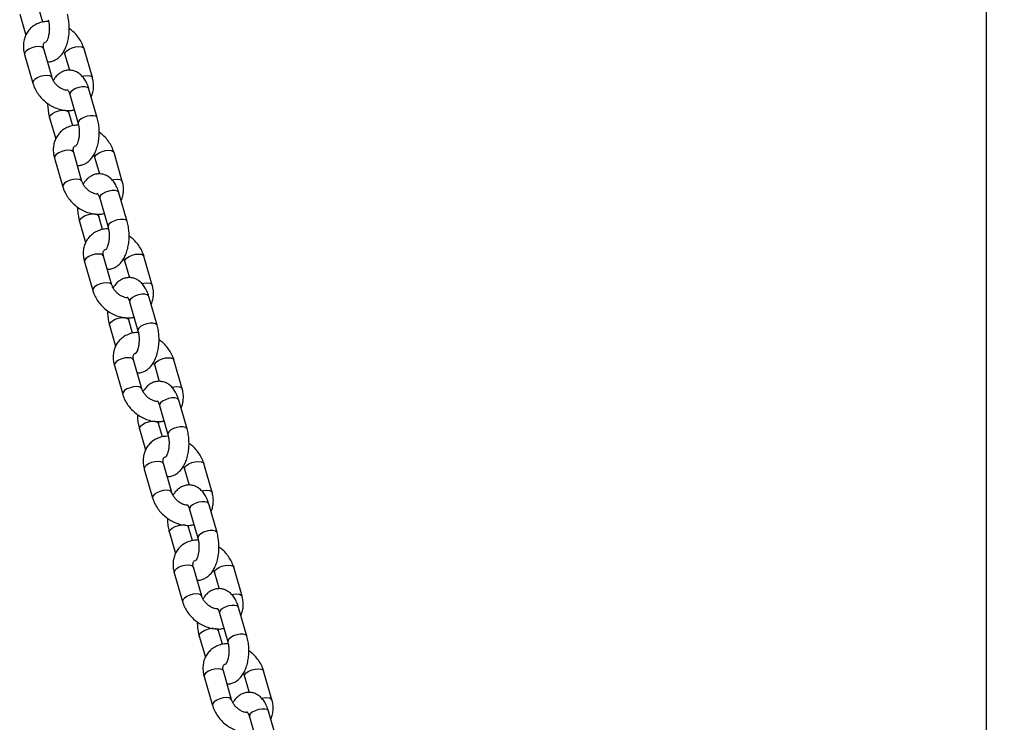
# Model space of a CAD drawing. Units: millimetres. Extents: x 0 to 59.4, y 0 to 42.1.
# Drawn here: x 25.7 to 26.3, y 5.5 to 6 of the extents above; entities that cross this region are included whole.
import ezdxf

# ---------------------------------------------------------------- set-up
doc = ezdxf.new("R2010")
doc.units = ezdxf.units.MM
doc.layers.add('LE_NORM', color=179, linetype='Continuous', lineweight=50)
doc.styles.add('SLDTEXTSTYLE0', font='TXT', dxfattribs={"width": 0.605})
doc.dimstyles.new('SLDDIMSTYLE1', dxfattribs={"dimtxt": 0.35, "dimasz": 0.3, "dimexe": 0, "dimexo": 0.0625, "dimgap": 0.0875, "dimtad": 1, "dimdec": 0, "dimlfac": 50, "dimrnd": 1e-09, "dimzin": 12, "dimdsep": 46, "dimtxsty": 'SLDTEXTSTYLE0', "dimsah": 1, "dimcen": 0.09, "dimadec": 0, "dimazin": 3, "dimtfac": 1, "dimtofl": 0, "dimtmove": 0, "dimatfit": 3, "dimfxl": 0, "dimfrac": 2, "dimtolj": 1, "dimtzin": 12, "dimarcsym": 0})

# ---------------------------------------------------------------- blocks, each defined once
blk = doc.blocks.new('_D_1')
at = {"layer": 'LE_NORM'}
for p, q in [((26.11079, 11.17498), (29.85887, 11.17498)), ((29.75981, 11.17498), (29.75981, 4.95038)), ((26.83626, 4.95038), (29.85887, 4.95038))]:
    blk.add_line(p, q, dxfattribs=at)
for points in [[(29.75981, 11.17498), (29.65981, 10.87498), (29.85981, 10.87498)], [(29.75981, 4.95038), (29.85981, 5.25038), (29.65981, 5.25038)]]:
    blk.add_solid(points, dxfattribs=at)
at = {"layer": 'LE_NORM', "insert": (29.30864, 7.73383), "char_height": 0.35, "attachment_point": 1, "rotation": 90, "style": 'SLDTEXTSTYLE0'}
blk.add_mtext('311', dxfattribs=at)

msp = doc.modelspace()

# ---------------------------------------------------------------- linework, layer by layer
at = {"color": 7, "linetype": 'Continuous', "lineweight": 25}
for p, q in [((26.30679, 7.47364), (26.30679, 4.95638)), ((25.7255, 5.95913), (25.72914, 5.94651)), ((25.73938, 5.95432), (25.73703, 5.96246)), ((25.72843, 5.93495), (25.73343, 5.91763)), ((25.74496, 5.92096), (25.73996, 5.93828)), ((25.75268, 5.93495), (25.75545, 5.92538)), ((25.76921, 5.92096), (25.76421, 5.93828)), ((25.75562, 5.91078), (25.76062, 5.89346)), ((25.77215, 5.89678), (25.76715, 5.91411)), ((25.75738, 5.89196), (25.75503, 5.90011)), ((25.7435, 5.89678), (25.74714, 5.88416)), ((25.76296, 5.85861), (25.75796, 5.87593)), ((25.78721, 5.85861), (25.78221, 5.87593)), ((25.74643, 5.8726), (25.75143, 5.85528)), ((25.77068, 5.8726), (25.77345, 5.86303)), ((25.79015, 5.83443), (25.78515, 5.85175)), ((25.77362, 5.84842), (25.77862, 5.8311)), ((25.7615, 5.83442), (25.76514, 5.82181)), ((25.77538, 5.82961), (25.77303, 5.83775)), ((25.76443, 5.81025), (25.76943, 5.79293)), ((25.78096, 5.79625), (25.77596, 5.81357)), ((25.78868, 5.81025), (25.79145, 5.80067)), ((25.80521, 5.79625), (25.80021, 5.81357)), ((25.79162, 5.78607), (25.79662, 5.76875)), ((25.80815, 5.77208), (25.80315, 5.7894)), ((25.79338, 5.76726), (25.79103, 5.7754)), ((25.7795, 5.77207), (25.78314, 5.75945)), ((25.79896, 5.7339), (25.79396, 5.75122)), ((25.82321, 5.7339), (25.81821, 5.75122)), ((25.78243, 5.74789), (25.78743, 5.73057)), ((25.80668, 5.74789), (25.80945, 5.73832)), ((25.82615, 5.70972), (25.82115, 5.72704)), ((25.80962, 5.72372), (25.81462, 5.70639)), ((25.7975, 5.70972), (25.80114, 5.6971)), ((25.81138, 5.7049), (25.80903, 5.71304)), ((25.80043, 5.68554), (25.80543, 5.66822)), ((25.81696, 5.67155), (25.81196, 5.68887)), ((25.82468, 5.68554), (25.82745, 5.67597)), ((25.84121, 5.67155), (25.83621, 5.68887)), ((25.82762, 5.66136), (25.83262, 5.64404)), ((25.84415, 5.64737), (25.83915, 5.66469)), ((25.82938, 5.64255), (25.82703, 5.65069)), ((25.8155, 5.64736), (25.81914, 5.63475)), ((25.83496, 5.60919), (25.82996, 5.62651)), ((25.85921, 5.60919), (25.85421, 5.62651)), ((25.81843, 5.62318), (25.82343, 5.60586)), ((25.84268, 5.62318), (25.84545, 5.61361)), ((25.86215, 5.58502), (25.85715, 5.60234)), ((25.84562, 5.59901), (25.85062, 5.58169)), ((25.8335, 5.58501), (25.83714, 5.57239)), ((25.84738, 5.5802), (25.84503, 5.58834)), ((25.83643, 5.56083), (25.84143, 5.54351)), ((25.85296, 5.54684), (25.84796, 5.56416)), ((25.86068, 5.56083), (25.86345, 5.55126)), ((25.87721, 5.54684), (25.87221, 5.56416)), ((25.86362, 5.53665), (25.86862, 5.51933)), ((25.88015, 5.52266), (25.87515, 5.53998))]:
    msp.add_line(p, q, dxfattribs=at)
at = {"color": 8, "linetype": 'Continuous', "lineweight": 25, "flags": 128}
for points in [[(25.73996, 5.93828), (25.73953, 5.93892), (25.73842, 5.93944), (25.7368, 5.93962), (25.73486, 5.93944), (25.73285, 5.93892), (25.731, 5.93812), (25.72953, 5.93714), (25.72863, 5.9361), (25.7284, 5.93512), (25.72843, 5.93495)], [(25.75269, 5.93493), (25.75265, 5.93512), (25.75288, 5.9361), (25.75378, 5.93714), (25.75525, 5.93812), (25.7571, 5.93892), (25.75911, 5.93944), (25.76105, 5.93962), (25.76267, 5.93944), (25.76378, 5.93892), (25.76421, 5.93828)], [(25.74496, 5.92098), (25.74453, 5.9216), (25.74342, 5.92212), (25.7418, 5.9223), (25.73986, 5.92212), (25.73785, 5.9216), (25.736, 5.9208), (25.73453, 5.91982), (25.73363, 5.91878), (25.7334, 5.9178), (25.73343, 5.91763)], [(25.76299, 5.92187), (25.76411, 5.92212), (25.76605, 5.9223), (25.76767, 5.92212), (25.76878, 5.9216), (25.76921, 5.92096)], [(25.76715, 5.91411), (25.76704, 5.91437), (25.76623, 5.91504), (25.76485, 5.9154), (25.76304, 5.9154), (25.76104, 5.91504), (25.75908, 5.91437), (25.75739, 5.91347), (25.75619, 5.91244)], [(25.75619, 5.91244), (25.75561, 5.91141), (25.75562, 5.91078)], [(25.7435, 5.89678), (25.74349, 5.89741), (25.74407, 5.89844)], [(25.74407, 5.89844), (25.74527, 5.89947), (25.74695, 5.90037), (25.74891, 5.90104), (25.75092, 5.9014), (25.75272, 5.9014), (25.75411, 5.90104), (25.75491, 5.90037), (25.75503, 5.9001)], [(25.77215, 5.89678), (25.77204, 5.89705), (25.77123, 5.89772), (25.76985, 5.89807), (25.76804, 5.89807), (25.76604, 5.89772), (25.76408, 5.89705), (25.76239, 5.89615), (25.76119, 5.89512)], [(25.76119, 5.89512), (25.76061, 5.89409), (25.76062, 5.89346)], [(25.75796, 5.87593), (25.75753, 5.87656), (25.75642, 5.87708), (25.7548, 5.87726), (25.75286, 5.87708), (25.75085, 5.87656), (25.749, 5.87576), (25.74753, 5.87478), (25.74663, 5.87374), (25.7464, 5.87276), (25.74643, 5.8726)], [(25.77069, 5.87258), (25.77065, 5.87276), (25.77088, 5.87374), (25.77178, 5.87478), (25.77325, 5.87576), (25.7751, 5.87656), (25.77711, 5.87708), (25.77905, 5.87726), (25.78067, 5.87708), (25.78178, 5.87656), (25.78221, 5.87593)], [(25.76296, 5.85863), (25.76253, 5.85924), (25.76142, 5.85976), (25.7598, 5.85994), (25.75786, 5.85976), (25.75585, 5.85924), (25.754, 5.85844), (25.75253, 5.85746), (25.75163, 5.85642), (25.7514, 5.85544), (25.75143, 5.85528)], [(25.78099, 5.85951), (25.78211, 5.85976), (25.78405, 5.85994), (25.78567, 5.85976), (25.78678, 5.85924), (25.78721, 5.85861)], [(25.77419, 5.85009), (25.77361, 5.84906), (25.77362, 5.84842)], [(25.78515, 5.85175), (25.78504, 5.85202), (25.78423, 5.85269), (25.78285, 5.85304), (25.78104, 5.85304), (25.77904, 5.85269), (25.77708, 5.85202), (25.77539, 5.85111), (25.77419, 5.85009)], [(25.76207, 5.83609), (25.76327, 5.83711), (25.76495, 5.83802), (25.76691, 5.83869), (25.76892, 5.83904), (25.77072, 5.83904), (25.77211, 5.83869), (25.77291, 5.83802), (25.77303, 5.83774)], [(25.7615, 5.83442), (25.76149, 5.83506), (25.76207, 5.83609)], [(25.77919, 5.83277), (25.77861, 5.83174), (25.77862, 5.83111)], [(25.79015, 5.83443), (25.79004, 5.83469), (25.78923, 5.83536), (25.78785, 5.83572), (25.78604, 5.83572), (25.78404, 5.83536), (25.78208, 5.83469), (25.78039, 5.83379), (25.77919, 5.83277)], [(25.77596, 5.81357), (25.77553, 5.81421), (25.77442, 5.81473), (25.7728, 5.81491), (25.77086, 5.81473), (25.76885, 5.81421), (25.767, 5.81341), (25.76553, 5.81243), (25.76463, 5.81139), (25.7644, 5.81041), (25.76443, 5.81025)], [(25.78869, 5.81023), (25.78865, 5.81041), (25.78888, 5.81139), (25.78978, 5.81243), (25.79125, 5.81341), (25.7931, 5.81421), (25.79511, 5.81473), (25.79705, 5.81491), (25.79867, 5.81473), (25.79978, 5.81421), (25.80021, 5.81358)], [(25.78096, 5.79627), (25.78053, 5.79689), (25.77942, 5.79741), (25.7778, 5.79759), (25.77586, 5.79741), (25.77385, 5.79689), (25.772, 5.79609), (25.77053, 5.79511), (25.76963, 5.79407), (25.7694, 5.79309), (25.76943, 5.79293)], [(25.79899, 5.79716), (25.80011, 5.79741), (25.80205, 5.79759), (25.80367, 5.79741), (25.80478, 5.79689), (25.80521, 5.79625)], [(25.79219, 5.78773), (25.79161, 5.78671), (25.79162, 5.78607)], [(25.80315, 5.7894), (25.80304, 5.78966), (25.80223, 5.79033), (25.80085, 5.79069), (25.79904, 5.79069), (25.79704, 5.79033), (25.79508, 5.78966), (25.79339, 5.78876), (25.79219, 5.78773)], [(25.7795, 5.77207), (25.77949, 5.77271), (25.78007, 5.77373)], [(25.78007, 5.77373), (25.78127, 5.77476), (25.78295, 5.77566), (25.78491, 5.77633), (25.78692, 5.77669), (25.78872, 5.77669), (25.79011, 5.77633), (25.79091, 5.77566), (25.79103, 5.77539)], [(25.80815, 5.77208), (25.80804, 5.77234), (25.80723, 5.77301), (25.80585, 5.77337), (25.80404, 5.77337), (25.80204, 5.77301), (25.80008, 5.77234), (25.79839, 5.77144), (25.79719, 5.77041)], [(25.79719, 5.77041), (25.79661, 5.76939), (25.79662, 5.76876)], [(25.79396, 5.75122), (25.79353, 5.75185), (25.79242, 5.75238), (25.7908, 5.75256), (25.78886, 5.75238), (25.78685, 5.75185), (25.785, 5.75106), (25.78353, 5.75008), (25.78263, 5.74904), (25.7824, 5.74806), (25.78243, 5.74789)], [(25.80669, 5.74787), (25.80665, 5.74806), (25.80688, 5.74904), (25.80778, 5.75008), (25.80925, 5.75106), (25.8111, 5.75185), (25.81311, 5.75238), (25.81505, 5.75256), (25.81667, 5.75238), (25.81778, 5.75185), (25.81821, 5.75122)], [(25.79896, 5.73392), (25.79853, 5.73453), (25.79742, 5.73505), (25.7958, 5.73524), (25.79386, 5.73505), (25.79185, 5.73453), (25.79, 5.73374), (25.78853, 5.73276), (25.78763, 5.73171), (25.7874, 5.73074), (25.78743, 5.73057)], [(25.81699, 5.7348), (25.81811, 5.73505), (25.82005, 5.73524), (25.82167, 5.73505), (25.82278, 5.73453), (25.82321, 5.7339)], [(25.82115, 5.72704), (25.82104, 5.72731), (25.82023, 5.72798), (25.81885, 5.72833), (25.81704, 5.72833), (25.81504, 5.72798), (25.81308, 5.72731), (25.81139, 5.72641), (25.81019, 5.72538)], [(25.81019, 5.72538), (25.80961, 5.72435), (25.80962, 5.72372)], [(25.79807, 5.71138), (25.79927, 5.71241), (25.80095, 5.71331), (25.80291, 5.71398), (25.80492, 5.71433), (25.80672, 5.71433), (25.80811, 5.71398), (25.80891, 5.71331), (25.80903, 5.71304)], [(25.7975, 5.70971), (25.79749, 5.71035), (25.79807, 5.71138)], [(25.81519, 5.70806), (25.81461, 5.70703), (25.81462, 5.7064)], [(25.82615, 5.70972), (25.82604, 5.70999), (25.82523, 5.71066), (25.82385, 5.71101), (25.82204, 5.71101), (25.82004, 5.71066), (25.81808, 5.70999), (25.81639, 5.70909), (25.81519, 5.70806)], [(25.81196, 5.68887), (25.81153, 5.6895), (25.81042, 5.69002), (25.8088, 5.6902), (25.80686, 5.69002), (25.80485, 5.6895), (25.803, 5.6887), (25.80153, 5.68772), (25.80063, 5.68668), (25.8004, 5.6857), (25.80043, 5.68554)], [(25.82469, 5.68552), (25.82465, 5.6857), (25.82488, 5.68668), (25.82578, 5.68772), (25.82725, 5.6887), (25.8291, 5.6895), (25.83111, 5.69002), (25.83305, 5.6902), (25.83467, 5.69002), (25.83578, 5.6895), (25.83621, 5.68887)], [(25.81696, 5.67157), (25.81653, 5.67218), (25.81542, 5.6727), (25.8138, 5.67288), (25.81186, 5.6727), (25.80985, 5.67218), (25.808, 5.67138), (25.80653, 5.6704), (25.80563, 5.66936), (25.8054, 5.66838), (25.80543, 5.66822)], [(25.83499, 5.67245), (25.83611, 5.6727), (25.83805, 5.67288), (25.83967, 5.6727), (25.84078, 5.67218), (25.84121, 5.67155)], [(25.82819, 5.66303), (25.82761, 5.662), (25.82762, 5.66136)], [(25.83915, 5.66469), (25.83904, 5.66495), (25.83823, 5.66562), (25.83685, 5.66598), (25.83504, 5.66598), (25.83304, 5.66562), (25.83108, 5.66495), (25.82939, 5.66405), (25.82819, 5.66303)], [(25.8155, 5.64736), (25.81549, 5.648), (25.81607, 5.64903)], [(25.81607, 5.64903), (25.81727, 5.65005), (25.81895, 5.65095), (25.82091, 5.65162), (25.82292, 5.65198), (25.82472, 5.65198), (25.82611, 5.65162), (25.82691, 5.65095), (25.82703, 5.65068)], [(25.83319, 5.64571), (25.83261, 5.64468), (25.83262, 5.64405)], [(25.84415, 5.64737), (25.84404, 5.64763), (25.84323, 5.6483), (25.84185, 5.64866), (25.84004, 5.64866), (25.83804, 5.6483), (25.83608, 5.64763), (25.83439, 5.64673), (25.83319, 5.64571)], [(25.82996, 5.62651), (25.82953, 5.62715), (25.82842, 5.62767), (25.8268, 5.62785), (25.82486, 5.62767), (25.82285, 5.62715), (25.821, 5.62635), (25.81953, 5.62537), (25.81863, 5.62433), (25.8184, 5.62335), (25.81843, 5.62318)], [(25.84269, 5.62316), (25.84265, 5.62335), (25.84288, 5.62433), (25.84378, 5.62537), (25.84525, 5.62635), (25.8471, 5.62715), (25.84911, 5.62767), (25.85105, 5.62785), (25.85267, 5.62767), (25.85378, 5.62715), (25.85421, 5.62651)], [(25.83496, 5.60921), (25.83453, 5.60983), (25.83342, 5.61035), (25.8318, 5.61053), (25.82986, 5.61035), (25.82785, 5.60983), (25.826, 5.60903), (25.82453, 5.60805), (25.82363, 5.60701), (25.8234, 5.60603), (25.82343, 5.60587)], [(25.85299, 5.6101), (25.85411, 5.61035), (25.85605, 5.61053), (25.85767, 5.61035), (25.85878, 5.60983), (25.85921, 5.60919)], [(25.85715, 5.60234), (25.85704, 5.6026), (25.85623, 5.60327), (25.85485, 5.60363), (25.85304, 5.60363), (25.85104, 5.60327), (25.84908, 5.6026), (25.84739, 5.6017), (25.84619, 5.60067)], [(25.84619, 5.60067), (25.84561, 5.59965), (25.84562, 5.59901)], [(25.8335, 5.58501), (25.83349, 5.58565), (25.83407, 5.58667)], [(25.86215, 5.58501), (25.86204, 5.58528), (25.86123, 5.58595), (25.85985, 5.58631), (25.85804, 5.58631), (25.85604, 5.58595), (25.85408, 5.58528), (25.85239, 5.58438), (25.85119, 5.58335)], [(25.85119, 5.58335), (25.85061, 5.58233), (25.85062, 5.5817)], [(25.84796, 5.56416), (25.84753, 5.56479), (25.84642, 5.56531), (25.8448, 5.56549), (25.84286, 5.56531), (25.84085, 5.56479), (25.839, 5.56399), (25.83753, 5.56302), (25.83663, 5.56197), (25.8364, 5.56099), (25.83643, 5.56083)], [(25.86069, 5.56081), (25.86065, 5.56099), (25.86088, 5.56197), (25.86178, 5.56302), (25.86325, 5.56399), (25.8651, 5.56479), (25.86711, 5.56531), (25.86905, 5.56549), (25.87067, 5.56531), (25.87178, 5.56479), (25.87221, 5.56416)], [(25.85296, 5.54686), (25.85253, 5.54747), (25.85142, 5.54799), (25.8498, 5.54817), (25.84786, 5.54799), (25.84585, 5.54747), (25.844, 5.54667), (25.84253, 5.5457), (25.84163, 5.54465), (25.8414, 5.54367), (25.84143, 5.54351)], [(25.87099, 5.54774), (25.87211, 5.54799), (25.87405, 5.54817), (25.87567, 5.54799), (25.87678, 5.54747), (25.87721, 5.54684)], [(25.86419, 5.53832), (25.86361, 5.53729), (25.86362, 5.53665)], [(25.87515, 5.53998), (25.87504, 5.54025), (25.87423, 5.54092), (25.87285, 5.54127), (25.87104, 5.54127), (25.86904, 5.54092), (25.86708, 5.54025), (25.86539, 5.53934), (25.86419, 5.53832)]]:
    msp.add_lwpolyline(points, dxfattribs=at)
at = {"color": 8, "linetype": 'Continuous', "lineweight": 25}
for centre, radius, start, end in [((25.84177, 5.57829), 0.01138, 88.71939, 132.58161), ((25.84313, 5.58749), 0.00208, 23.88674, 89.69305)]:
    msp.add_arc(centre, radius, start, end, dxfattribs=at)
at = {"color": 7, "linetype": 'Continuous', "lineweight": 25}
for points, knots in [([(25.7422, 5.93053), (25.74239, 5.93051), (25.74338, 5.9304), (25.74517, 5.93084), (25.74737, 5.93178), (25.74932, 5.93324), (25.75105, 5.93515), (25.75255, 5.93755), (25.75378, 5.94041), (25.75468, 5.94365), (25.75522, 5.9471), (25.75538, 5.95064), (25.75518, 5.95416), (25.75472, 5.957), (25.75429, 5.95861), (25.75415, 5.95914)], [0, 0, 0, 0, 0.017371, 0.092442, 0.165529, 0.239915, 0.318809, 0.404353, 0.495744, 0.588774, 0.680822, 0.772015, 0.863117, 0.954889, 1, 1, 1, 1]), ([(25.7429, 5.95466), (25.7424, 5.95468), (25.74078, 5.95475), (25.73814, 5.95419), (25.73516, 5.95301), (25.73259, 5.95125), (25.73052, 5.94904), (25.72899, 5.94647), (25.72802, 5.94365), (25.72763, 5.94064), (25.72776, 5.93771), (25.72822, 5.93582), (25.72843, 5.93495)], [0, 0, 0, 0, 0.05014, 0.164497, 0.276468, 0.385397, 0.491576, 0.596062, 0.699922, 0.804515, 0.910923, 1, 1, 1, 1]), ([(25.74262, 5.95581), (25.74271, 5.95548), (25.74297, 5.95452), (25.74325, 5.95267), (25.74337, 5.95031), (25.74322, 5.94794), (25.74283, 5.94576), (25.74227, 5.94397), (25.74167, 5.94275), (25.74121, 5.94218), (25.74123, 5.94221), (25.74124, 5.94221)], [0, 0, 0, 0, 0.065114, 0.1898, 0.317448, 0.446698, 0.574847, 0.69943, 0.818856, 0.933473, 1, 1, 1, 1]), ([(25.76421, 5.93828), (25.76401, 5.93892), (25.76346, 5.94063), (25.7621, 5.94332), (25.76006, 5.94619), (25.75779, 5.94864), (25.75607, 5.9499), (25.75532, 5.95046)], [0, 0, 0, 0, 0.135487, 0.362262, 0.590346, 0.819812, 1, 1, 1, 1]), ([(25.73996, 5.93828), (25.7399, 5.93853), (25.73971, 5.9393), (25.73968, 5.94039), (25.73989, 5.94132), (25.74029, 5.94189), (25.74058, 5.94225), (25.74105, 5.9424), (25.7411, 5.94241)], [0, 0, 0, 0, 0.091342, 0.284774, 0.485614, 0.709626, 0.966424, 1, 1, 1, 1]), ([(25.75192, 5.93668), (25.75211, 5.93635), (25.75244, 5.93575), (25.75261, 5.9352), (25.75268, 5.93495)], [0, 0, 0, 0, 0.559583, 1, 1, 1, 1]), ([(25.76715, 5.91411), (25.76697, 5.91468), (25.76645, 5.91636), (25.76532, 5.91881), (25.76369, 5.92124), (25.76182, 5.92312), (25.75974, 5.92447), (25.75741, 5.92532), (25.75493, 5.92555), (25.75248, 5.92511), (25.75027, 5.92413), (25.74833, 5.92267), (25.74679, 5.92103), (25.74604, 5.91975), (25.74573, 5.91923)], [0, 0, 0, 0, 0.055902, 0.162762, 0.260826, 0.351653, 0.436021, 0.516693, 0.60483, 0.68811, 0.769189, 0.851709, 0.93923, 1, 1, 1, 1]), ([(25.73343, 5.91763), (25.73364, 5.91699), (25.73419, 5.91528), (25.73555, 5.9126), (25.73758, 5.90971), (25.74006, 5.90712), (25.74291, 5.90489), (25.74605, 5.90312), (25.74939, 5.90185), (25.75281, 5.9012), (25.75583, 5.90107), (25.7576, 5.90145), (25.75827, 5.9016)], [0, 0, 0, 0, 0.063682, 0.170271, 0.277476, 0.385331, 0.493655, 0.602515, 0.711989, 0.821975, 0.931894, 1, 1, 1, 1]), ([(25.75403, 5.91326), (25.75361, 5.91331), (25.75264, 5.91344), (25.75087, 5.91415), (25.74902, 5.91529), (25.74736, 5.91679), (25.74604, 5.91849), (25.74529, 5.91993), (25.74504, 5.92072), (25.74496, 5.92096)], [0, 0, 0, 0, 0.122217, 0.283631, 0.444946, 0.606545, 0.767751, 0.927535, 1, 1, 1, 1]), ([(25.76851, 5.9094), (25.76853, 5.90943), (25.76905, 5.9103), (25.76959, 5.91229), (25.77003, 5.91527), (25.76989, 5.91821), (25.76942, 5.9201), (25.76921, 5.92096)], [0, 0, 0, 0, 0.009594, 0.264247, 0.520694, 0.781593, 1, 1, 1, 1]), ([(25.75422, 5.91373), (25.7542, 5.91373), (25.75414, 5.91378), (25.75446, 5.91348), (25.75496, 5.91261), (25.75538, 5.91158), (25.75558, 5.91091), (25.75562, 5.91078)], [0, 0, 0, 0, 0.0712975, 0.3526152, 0.6343422, 0.9273717, 1, 1, 1, 1]), ([(25.74233, 5.90545), (25.74233, 5.9054), (25.74227, 5.90417), (25.74249, 5.90175), (25.74292, 5.89891), (25.74335, 5.89731), (25.7435, 5.89678)], [0, 0, 0, 0, 0.019647, 0.411394, 0.806018, 1, 1, 1, 1]), ([(25.75503, 5.90011), (25.75493, 5.90042), (25.75482, 5.90078), (25.75476, 5.9012), (25.75475, 5.90125)], [0, 0, 0, 0, 0.888173, 1, 1, 1, 1]), ([(25.7609, 5.89231), (25.7604, 5.89233), (25.75878, 5.8924), (25.75614, 5.89183), (25.75316, 5.89066), (25.75059, 5.88889), (25.74852, 5.88668), (25.74699, 5.88412), (25.74602, 5.88129), (25.74563, 5.87829), (25.74576, 5.87535), (25.74622, 5.87346), (25.74643, 5.8726)], [0, 0, 0, 0, 0.05014, 0.164497, 0.276468, 0.385397, 0.491576, 0.596062, 0.699922, 0.804515, 0.910923, 1, 1, 1, 1]), ([(25.76062, 5.89346), (25.76071, 5.89313), (25.76097, 5.89217), (25.76125, 5.89031), (25.76137, 5.88796), (25.76122, 5.88558), (25.76083, 5.88341), (25.76027, 5.88162), (25.75967, 5.88039), (25.75921, 5.87983), (25.75923, 5.87985), (25.75924, 5.87986)], [0, 0, 0, 0, 0.065114, 0.1898, 0.317448, 0.446698, 0.574847, 0.69943, 0.818856, 0.933473, 1, 1, 1, 1]), ([(25.7602, 5.86818), (25.76039, 5.86816), (25.76138, 5.86805), (25.76317, 5.86849), (25.76537, 5.86943), (25.76732, 5.87089), (25.76905, 5.8728), (25.77055, 5.87519), (25.77178, 5.87806), (25.77268, 5.8813), (25.77322, 5.88475), (25.77338, 5.88828), (25.77318, 5.89181), (25.77272, 5.89465), (25.77229, 5.89626), (25.77215, 5.89678)], [0, 0, 0, 0, 0.017371, 0.092442, 0.165529, 0.239915, 0.318809, 0.404353, 0.495744, 0.588774, 0.680822, 0.772015, 0.863117, 0.954889, 1, 1, 1, 1]), ([(25.78221, 5.87593), (25.78201, 5.87657), (25.78146, 5.87828), (25.7801, 5.88096), (25.77806, 5.88384), (25.77579, 5.88628), (25.77407, 5.88755), (25.77332, 5.88811)], [0, 0, 0, 0, 0.135487, 0.362262, 0.590346, 0.819812, 1, 1, 1, 1]), ([(25.75796, 5.87593), (25.7579, 5.87617), (25.75771, 5.87694), (25.75768, 5.87804), (25.75789, 5.87897), (25.75829, 5.87954), (25.75858, 5.8799), (25.75905, 5.88004), (25.7591, 5.88006)], [0, 0, 0, 0, 0.091342, 0.284774, 0.485614, 0.709626, 0.966424, 1, 1, 1, 1]), ([(25.76992, 5.87433), (25.77011, 5.874), (25.77044, 5.8734), (25.77061, 5.87284), (25.77068, 5.8726)], [0, 0, 0, 0, 0.559583, 1, 1, 1, 1]), ([(25.78515, 5.85175), (25.78497, 5.85233), (25.78445, 5.854), (25.78332, 5.85645), (25.78169, 5.85888), (25.77982, 5.86076), (25.77774, 5.86212), (25.77541, 5.86296), (25.77293, 5.86319), (25.77048, 5.86276), (25.76827, 5.86177), (25.76633, 5.86031), (25.76479, 5.85868), (25.76404, 5.8574), (25.76373, 5.85688)], [0, 0, 0, 0, 0.055902, 0.162762, 0.260826, 0.351653, 0.436021, 0.516693, 0.60483, 0.68811, 0.769189, 0.851709, 0.93923, 1, 1, 1, 1]), ([(25.77203, 5.8509), (25.77161, 5.85096), (25.77064, 5.85108), (25.76887, 5.85179), (25.76702, 5.85294), (25.76536, 5.85443), (25.76404, 5.85613), (25.76329, 5.85758), (25.76304, 5.85836), (25.76296, 5.85861)], [0, 0, 0, 0, 0.122217, 0.283631, 0.444946, 0.606545, 0.767751, 0.927535, 1, 1, 1, 1]), ([(25.78651, 5.84705), (25.78653, 5.84708), (25.78705, 5.84795), (25.78759, 5.84994), (25.78803, 5.85292), (25.78789, 5.85586), (25.78742, 5.85775), (25.78721, 5.85861)], [0, 0, 0, 0, 0.009594, 0.264247, 0.520694, 0.781593, 1, 1, 1, 1]), ([(25.75143, 5.85528), (25.75164, 5.85464), (25.75219, 5.85293), (25.75355, 5.85025), (25.75558, 5.84736), (25.75806, 5.84476), (25.76091, 5.84254), (25.76405, 5.84076), (25.76739, 5.8395), (25.77081, 5.83884), (25.77383, 5.83872), (25.7756, 5.8391), (25.77627, 5.83924)], [0, 0, 0, 0, 0.063682, 0.170271, 0.277476, 0.385331, 0.493655, 0.602515, 0.711989, 0.821975, 0.931894, 1, 1, 1, 1]), ([(25.77222, 5.85137), (25.7722, 5.85138), (25.77214, 5.85142), (25.77246, 5.85112), (25.77296, 5.85025), (25.77338, 5.84923), (25.77358, 5.84856), (25.77362, 5.84842)], [0, 0, 0, 0, 0.0712975, 0.3526152, 0.6343422, 0.9273717, 1, 1, 1, 1]), ([(25.76033, 5.8431), (25.76033, 5.84304), (25.76027, 5.84182), (25.76049, 5.8394), (25.76092, 5.83656), (25.76135, 5.83495), (25.7615, 5.83442)], [0, 0, 0, 0, 0.019647, 0.411394, 0.806018, 1, 1, 1, 1]), ([(25.77303, 5.83775), (25.77293, 5.83807), (25.77282, 5.83843), (25.77276, 5.83885), (25.77275, 5.8389)], [0, 0, 0, 0, 0.888173, 1, 1, 1, 1]), ([(25.7782, 5.80583), (25.77839, 5.80581), (25.77938, 5.80569), (25.78117, 5.80613), (25.78337, 5.80707), (25.78532, 5.80854), (25.78705, 5.81044), (25.78855, 5.81284), (25.78978, 5.81571), (25.79068, 5.81894), (25.79122, 5.82239), (25.79138, 5.82593), (25.79118, 5.82945), (25.79072, 5.8323), (25.79029, 5.8339), (25.79015, 5.83443)], [0, 0, 0, 0, 0.017371, 0.092442, 0.165529, 0.239915, 0.318809, 0.404353, 0.495744, 0.588774, 0.680822, 0.772015, 0.863117, 0.954889, 1, 1, 1, 1]), ([(25.7789, 5.82996), (25.7784, 5.82998), (25.77678, 5.83004), (25.77414, 5.82948), (25.77116, 5.8283), (25.76859, 5.82654), (25.76652, 5.82433), (25.76499, 5.82176), (25.76402, 5.81894), (25.76363, 5.81593), (25.76376, 5.813), (25.76422, 5.81111), (25.76443, 5.81025)], [0, 0, 0, 0, 0.05014, 0.164497, 0.276468, 0.385397, 0.491576, 0.596062, 0.699922, 0.804515, 0.910923, 1, 1, 1, 1]), ([(25.77862, 5.8311), (25.77871, 5.83077), (25.77897, 5.82981), (25.77925, 5.82796), (25.77937, 5.8256), (25.77922, 5.82323), (25.77883, 5.82105), (25.77827, 5.81926), (25.77767, 5.81804), (25.77721, 5.81748), (25.77723, 5.8175), (25.77724, 5.81751)], [0, 0, 0, 0, 0.065114, 0.1898, 0.317448, 0.446698, 0.574847, 0.69943, 0.818856, 0.933473, 1, 1, 1, 1]), ([(25.80021, 5.81357), (25.80001, 5.81421), (25.79946, 5.81592), (25.7981, 5.81861), (25.79606, 5.82149), (25.79379, 5.82393), (25.79207, 5.8252), (25.79132, 5.82575)], [0, 0, 0, 0, 0.135487, 0.362262, 0.590346, 0.819812, 1, 1, 1, 1]), ([(25.77596, 5.81357), (25.7759, 5.81382), (25.77571, 5.81459), (25.77568, 5.81568), (25.77589, 5.81662), (25.77629, 5.81718), (25.77658, 5.81754), (25.77705, 5.81769), (25.7771, 5.81771)], [0, 0, 0, 0, 0.091342, 0.284774, 0.485614, 0.709626, 0.966424, 1, 1, 1, 1]), ([(25.78792, 5.81198), (25.78811, 5.81164), (25.78844, 5.81105), (25.78861, 5.81049), (25.78868, 5.81025)], [0, 0, 0, 0, 0.559583, 1, 1, 1, 1]), ([(25.80315, 5.7894), (25.80297, 5.78997), (25.80245, 5.79165), (25.80132, 5.7941), (25.79969, 5.79653), (25.79782, 5.79841), (25.79574, 5.79977), (25.79341, 5.80061), (25.79093, 5.80084), (25.78848, 5.8004), (25.78627, 5.79942), (25.78433, 5.79796), (25.78279, 5.79633), (25.78204, 5.79505), (25.78173, 5.79452)], [0, 0, 0, 0, 0.055902, 0.162762, 0.260826, 0.351653, 0.436021, 0.516693, 0.60483, 0.68811, 0.769189, 0.851709, 0.93923, 1, 1, 1, 1]), ([(25.76943, 5.79293), (25.76964, 5.79229), (25.77019, 5.79058), (25.77155, 5.78789), (25.77358, 5.78501), (25.77606, 5.78241), (25.77891, 5.78018), (25.78205, 5.77841), (25.78539, 5.77715), (25.78881, 5.77649), (25.79183, 5.77637), (25.7936, 5.77674), (25.79427, 5.77689)], [0, 0, 0, 0, 0.063682, 0.170271, 0.277476, 0.385331, 0.493655, 0.602515, 0.711989, 0.821975, 0.931894, 1, 1, 1, 1]), ([(25.79003, 5.78855), (25.78961, 5.7886), (25.78864, 5.78873), (25.78687, 5.78944), (25.78502, 5.79058), (25.78336, 5.79208), (25.78204, 5.79378), (25.78129, 5.79522), (25.78104, 5.79601), (25.78096, 5.79625)], [0, 0, 0, 0, 0.122217, 0.283631, 0.444946, 0.606545, 0.767751, 0.927535, 1, 1, 1, 1]), ([(25.80451, 5.78469), (25.80453, 5.78472), (25.80505, 5.7856), (25.80559, 5.78758), (25.80603, 5.79056), (25.80589, 5.7935), (25.80542, 5.79539), (25.80521, 5.79625)], [0, 0, 0, 0, 0.009594, 0.264247, 0.520694, 0.781593, 1, 1, 1, 1]), ([(25.79022, 5.78902), (25.7902, 5.78903), (25.79014, 5.78907), (25.79046, 5.78877), (25.79096, 5.7879), (25.79138, 5.78688), (25.79158, 5.7862), (25.79162, 5.78607)], [0, 0, 0, 0, 0.0712975, 0.3526152, 0.6343422, 0.9273717, 1, 1, 1, 1]), ([(25.77833, 5.78075), (25.77833, 5.78069), (25.77827, 5.77946), (25.77849, 5.77704), (25.77892, 5.7742), (25.77935, 5.7726), (25.7795, 5.77207)], [0, 0, 0, 0, 0.019647, 0.411394, 0.806018, 1, 1, 1, 1]), ([(25.79103, 5.7754), (25.79093, 5.77572), (25.79082, 5.77607), (25.79076, 5.7765), (25.79075, 5.77654)], [0, 0, 0, 0, 0.888173, 1, 1, 1, 1]), ([(25.7969, 5.7676), (25.7964, 5.76762), (25.79478, 5.76769), (25.79214, 5.76713), (25.78916, 5.76595), (25.78659, 5.76419), (25.78452, 5.76197), (25.78299, 5.75941), (25.78202, 5.75658), (25.78163, 5.75358), (25.78176, 5.75064), (25.78222, 5.74875), (25.78243, 5.74789)], [0, 0, 0, 0, 0.05014, 0.164497, 0.276468, 0.385397, 0.491576, 0.596062, 0.699922, 0.804515, 0.910923, 1, 1, 1, 1]), ([(25.79662, 5.76875), (25.79671, 5.76842), (25.79697, 5.76746), (25.79725, 5.7656), (25.79737, 5.76325), (25.79722, 5.76088), (25.79683, 5.7587), (25.79627, 5.75691), (25.79567, 5.75569), (25.79521, 5.75512), (25.79523, 5.75514), (25.79524, 5.75515)], [0, 0, 0, 0, 0.065114, 0.1898, 0.317448, 0.446698, 0.574847, 0.69943, 0.818856, 0.933473, 1, 1, 1, 1]), ([(25.7962, 5.74347), (25.79639, 5.74345), (25.79738, 5.74334), (25.79917, 5.74378), (25.80137, 5.74472), (25.80332, 5.74618), (25.80505, 5.74809), (25.80655, 5.75049), (25.80778, 5.75335), (25.80868, 5.75659), (25.80922, 5.76004), (25.80938, 5.76358), (25.80918, 5.7671), (25.80872, 5.76994), (25.80829, 5.77155), (25.80815, 5.77208)], [0, 0, 0, 0, 0.017371, 0.092442, 0.165529, 0.239915, 0.318809, 0.404353, 0.495744, 0.588774, 0.680822, 0.772015, 0.863117, 0.954889, 1, 1, 1, 1]), ([(25.81821, 5.75122), (25.81801, 5.75186), (25.81746, 5.75357), (25.8161, 5.75625), (25.81406, 5.75913), (25.81179, 5.76158), (25.81007, 5.76284), (25.80932, 5.7634)], [0, 0, 0, 0, 0.135487, 0.362262, 0.590346, 0.819812, 1, 1, 1, 1]), ([(25.79396, 5.75122), (25.7939, 5.75147), (25.79371, 5.75224), (25.79368, 5.75333), (25.79389, 5.75426), (25.79429, 5.75483), (25.79458, 5.75519), (25.79505, 5.75533), (25.7951, 5.75535)], [0, 0, 0, 0, 0.091342, 0.284774, 0.485614, 0.709626, 0.966424, 1, 1, 1, 1]), ([(25.80592, 5.74962), (25.80611, 5.74929), (25.80644, 5.74869), (25.80661, 5.74814), (25.80668, 5.74789)], [0, 0, 0, 0, 0.559583, 1, 1, 1, 1]), ([(25.82115, 5.72704), (25.82097, 5.72762), (25.82045, 5.7293), (25.81932, 5.73175), (25.81769, 5.73418), (25.81582, 5.73606), (25.81374, 5.73741), (25.81141, 5.73826), (25.80893, 5.73848), (25.80648, 5.73805), (25.80427, 5.73707), (25.80233, 5.73561), (25.80079, 5.73397), (25.80004, 5.73269), (25.79973, 5.73217)], [0, 0, 0, 0, 0.055902, 0.162762, 0.260826, 0.351653, 0.436021, 0.516693, 0.60483, 0.68811, 0.769189, 0.851709, 0.93923, 1, 1, 1, 1]), ([(25.80803, 5.7262), (25.80761, 5.72625), (25.80664, 5.72637), (25.80487, 5.72709), (25.80302, 5.72823), (25.80136, 5.72973), (25.80004, 5.73143), (25.79929, 5.73287), (25.79904, 5.73365), (25.79896, 5.7339)], [0, 0, 0, 0, 0.122217, 0.283631, 0.444946, 0.606545, 0.767751, 0.927535, 1, 1, 1, 1]), ([(25.82251, 5.72234), (25.82253, 5.72237), (25.82305, 5.72324), (25.82359, 5.72523), (25.82403, 5.72821), (25.82389, 5.73115), (25.82342, 5.73304), (25.82321, 5.7339)], [0, 0, 0, 0, 0.009594, 0.264247, 0.520694, 0.781593, 1, 1, 1, 1]), ([(25.78743, 5.73057), (25.78764, 5.72993), (25.78819, 5.72822), (25.78955, 5.72554), (25.79158, 5.72265), (25.79406, 5.72005), (25.79691, 5.71783), (25.80005, 5.71606), (25.80339, 5.71479), (25.80681, 5.71413), (25.80983, 5.71401), (25.8116, 5.71439), (25.81227, 5.71454)], [0, 0, 0, 0, 0.063682, 0.170271, 0.277476, 0.385331, 0.493655, 0.602515, 0.711989, 0.821975, 0.931894, 1, 1, 1, 1]), ([(25.80822, 5.72666), (25.8082, 5.72667), (25.80814, 5.72672), (25.80846, 5.72641), (25.80896, 5.72555), (25.80938, 5.72452), (25.80958, 5.72385), (25.80962, 5.72372)], [0, 0, 0, 0, 0.0712975, 0.3526152, 0.6343422, 0.9273717, 1, 1, 1, 1]), ([(25.79633, 5.71839), (25.79633, 5.71833), (25.79627, 5.71711), (25.79649, 5.71469), (25.79692, 5.71185), (25.79735, 5.71024), (25.7975, 5.70972)], [0, 0, 0, 0, 0.019647, 0.411394, 0.806018, 1, 1, 1, 1]), ([(25.80903, 5.71304), (25.80893, 5.71336), (25.80882, 5.71372), (25.80876, 5.71414), (25.80875, 5.71419)], [0, 0, 0, 0, 0.888173, 1, 1, 1, 1]), ([(25.8142, 5.68112), (25.81439, 5.6811), (25.81538, 5.68099), (25.81717, 5.68142), (25.81937, 5.68237), (25.82132, 5.68383), (25.82305, 5.68574), (25.82455, 5.68813), (25.82578, 5.691), (25.82668, 5.69424), (25.82722, 5.69769), (25.82738, 5.70122), (25.82718, 5.70475), (25.82672, 5.70759), (25.82629, 5.70919), (25.82615, 5.70972)], [0, 0, 0, 0, 0.017371, 0.092442, 0.165529, 0.239915, 0.318809, 0.404353, 0.495744, 0.588774, 0.680822, 0.772015, 0.863117, 0.954889, 1, 1, 1, 1]), ([(25.8149, 5.70525), (25.8144, 5.70527), (25.81278, 5.70533), (25.81014, 5.70477), (25.80716, 5.7036), (25.80459, 5.70183), (25.80252, 5.69962), (25.80099, 5.69705), (25.80002, 5.69423), (25.79963, 5.69122), (25.79976, 5.68829), (25.80022, 5.6864), (25.80043, 5.68554)], [0, 0, 0, 0, 0.05014, 0.164497, 0.276468, 0.385397, 0.491576, 0.596062, 0.699922, 0.804515, 0.910923, 1, 1, 1, 1]), ([(25.81462, 5.70639), (25.81471, 5.70607), (25.81497, 5.70511), (25.81525, 5.70325), (25.81537, 5.7009), (25.81522, 5.69852), (25.81483, 5.69635), (25.81427, 5.69455), (25.81367, 5.69333), (25.81321, 5.69277), (25.81323, 5.69279), (25.81324, 5.6928)], [0, 0, 0, 0, 0.065114, 0.1898, 0.317448, 0.446698, 0.574847, 0.69943, 0.818856, 0.933473, 1, 1, 1, 1]), ([(25.83621, 5.68887), (25.83601, 5.68951), (25.83546, 5.69122), (25.8341, 5.6939), (25.83206, 5.69678), (25.82979, 5.69922), (25.82807, 5.70049), (25.82732, 5.70105)], [0, 0, 0, 0, 0.135487, 0.362262, 0.590346, 0.819812, 1, 1, 1, 1]), ([(25.81196, 5.68887), (25.8119, 5.68911), (25.81171, 5.68988), (25.81168, 5.69098), (25.81189, 5.69191), (25.81229, 5.69248), (25.81258, 5.69284), (25.81305, 5.69298), (25.8131, 5.693)], [0, 0, 0, 0, 0.0913417, 0.2847737, 0.4856135, 0.709626, 0.966424, 1, 1, 1, 1]), ([(25.82392, 5.68727), (25.82411, 5.68694), (25.82444, 5.68634), (25.82461, 5.68578), (25.82468, 5.68554)], [0, 0, 0, 0, 0.559583, 1, 1, 1, 1]), ([(25.83915, 5.66469), (25.83897, 5.66527), (25.83845, 5.66694), (25.83732, 5.66939), (25.83569, 5.67182), (25.83382, 5.6737), (25.83174, 5.67506), (25.82941, 5.6759), (25.82693, 5.67613), (25.82448, 5.67569), (25.82227, 5.67471), (25.82033, 5.67325), (25.81879, 5.67162), (25.81804, 5.67034), (25.81773, 5.66982)], [0, 0, 0, 0, 0.055902, 0.162762, 0.260826, 0.351653, 0.436021, 0.516693, 0.60483, 0.68811, 0.769189, 0.851709, 0.93923, 1, 1, 1, 1]), ([(25.80543, 5.66822), (25.80564, 5.66758), (25.80619, 5.66587), (25.80755, 5.66319), (25.80958, 5.6603), (25.81206, 5.6577), (25.81491, 5.65548), (25.81805, 5.6537), (25.82139, 5.65244), (25.82481, 5.65178), (25.82783, 5.65166), (25.8296, 5.65204), (25.83027, 5.65218)], [0, 0, 0, 0, 0.063682, 0.170271, 0.277476, 0.385331, 0.493655, 0.602515, 0.711989, 0.821975, 0.931894, 1, 1, 1, 1]), ([(25.82603, 5.66384), (25.82561, 5.6639), (25.82464, 5.66402), (25.82287, 5.66473), (25.82102, 5.66588), (25.81936, 5.66737), (25.81804, 5.66907), (25.81729, 5.67051), (25.81704, 5.6713), (25.81696, 5.67155)], [0, 0, 0, 0, 0.122217, 0.283631, 0.444946, 0.606545, 0.767751, 0.927535, 1, 1, 1, 1]), ([(25.84051, 5.65999), (25.84053, 5.66002), (25.84105, 5.66089), (25.84159, 5.66288), (25.84203, 5.66585), (25.84189, 5.6688), (25.84142, 5.67069), (25.84121, 5.67155)], [0, 0, 0, 0, 0.009594, 0.264247, 0.520694, 0.781593, 1, 1, 1, 1]), ([(25.82622, 5.66431), (25.8262, 5.66432), (25.82614, 5.66436), (25.82646, 5.66406), (25.82696, 5.66319), (25.82738, 5.66217), (25.82758, 5.6615), (25.82762, 5.66136)], [0, 0, 0, 0, 0.0712975, 0.3526152, 0.6343422, 0.9273717, 1, 1, 1, 1]), ([(25.81433, 5.65604), (25.81433, 5.65598), (25.81427, 5.65475), (25.81449, 5.65234), (25.81492, 5.6495), (25.81535, 5.64789), (25.8155, 5.64736)], [0, 0, 0, 0, 0.019647, 0.411394, 0.806018, 1, 1, 1, 1]), ([(25.82703, 5.65069), (25.82693, 5.65101), (25.82682, 5.65137), (25.82676, 5.65179), (25.82675, 5.65184)], [0, 0, 0, 0, 0.888173, 1, 1, 1, 1]), ([(25.8329, 5.64289), (25.8324, 5.64291), (25.83078, 5.64298), (25.82814, 5.64242), (25.82516, 5.64124), (25.82259, 5.63948), (25.82052, 5.63727), (25.81899, 5.6347), (25.81802, 5.63188), (25.81763, 5.62887), (25.81776, 5.62594), (25.81822, 5.62405), (25.81843, 5.62318)], [0, 0, 0, 0, 0.05014, 0.164497, 0.276468, 0.385397, 0.491576, 0.596062, 0.699922, 0.804515, 0.910923, 1, 1, 1, 1]), ([(25.83262, 5.64404), (25.83271, 5.64371), (25.83297, 5.64275), (25.83325, 5.6409), (25.83337, 5.63854), (25.83322, 5.63617), (25.83283, 5.63399), (25.83227, 5.6322), (25.83167, 5.63098), (25.83121, 5.63042), (25.83123, 5.63044), (25.83124, 5.63044)], [0, 0, 0, 0, 0.065114, 0.1898, 0.317448, 0.446698, 0.574847, 0.69943, 0.818856, 0.933473, 1, 1, 1, 1]), ([(25.8322, 5.61877), (25.83239, 5.61874), (25.83338, 5.61863), (25.83517, 5.61907), (25.83737, 5.62001), (25.83932, 5.62147), (25.84105, 5.62338), (25.84255, 5.62578), (25.84378, 5.62865), (25.84468, 5.63188), (25.84522, 5.63533), (25.84538, 5.63887), (25.84518, 5.64239), (25.84472, 5.64524), (25.84429, 5.64684), (25.84415, 5.64737)], [0, 0, 0, 0, 0.017371, 0.092442, 0.165529, 0.239915, 0.318809, 0.404353, 0.495744, 0.588774, 0.680822, 0.772015, 0.863117, 0.954889, 1, 1, 1, 1]), ([(25.85421, 5.62651), (25.85401, 5.62715), (25.85346, 5.62886), (25.8521, 5.63155), (25.85006, 5.63442), (25.84779, 5.63687), (25.84607, 5.63813), (25.84532, 5.63869)], [0, 0, 0, 0, 0.135487, 0.362262, 0.590346, 0.819812, 1, 1, 1, 1]), ([(25.82996, 5.62651), (25.8299, 5.62676), (25.82971, 5.62753), (25.82968, 5.62862), (25.82989, 5.62955), (25.83029, 5.63012), (25.83058, 5.63048), (25.83105, 5.63063), (25.8311, 5.63064)], [0, 0, 0, 0, 0.091342, 0.284774, 0.485614, 0.709626, 0.966424, 1, 1, 1, 1]), ([(25.84192, 5.62492), (25.84211, 5.62458), (25.84244, 5.62399), (25.84261, 5.62343), (25.84268, 5.62318)], [0, 0, 0, 0, 0.559583, 1, 1, 1, 1]), ([(25.85715, 5.60234), (25.85697, 5.60291), (25.85645, 5.60459), (25.85532, 5.60704), (25.85369, 5.60947), (25.85182, 5.61135), (25.84974, 5.6127), (25.84741, 5.61355), (25.84493, 5.61378), (25.84248, 5.61334), (25.84027, 5.61236), (25.83833, 5.6109), (25.83679, 5.60926), (25.83604, 5.60799), (25.83573, 5.60746)], [0, 0, 0, 0, 0.055902, 0.162762, 0.260826, 0.351653, 0.436021, 0.516693, 0.60483, 0.68811, 0.769189, 0.851709, 0.93923, 1, 1, 1, 1]), ([(25.84397, 5.6015), (25.84357, 5.60155), (25.84262, 5.60167), (25.84087, 5.60238), (25.83902, 5.60352), (25.83736, 5.60502), (25.83604, 5.60672), (25.83529, 5.60816), (25.83504, 5.60895), (25.83496, 5.60919)], [0, 0, 0, 0, 0.117176, 0.279517, 0.441759, 0.604286, 0.766418, 0.927119, 1, 1, 1, 1]), ([(25.85851, 5.59763), (25.85853, 5.59766), (25.85905, 5.59853), (25.85959, 5.60052), (25.86003, 5.6035), (25.85989, 5.60644), (25.85942, 5.60833), (25.85921, 5.60919)], [0, 0, 0, 0, 0.009594, 0.264247, 0.520694, 0.781593, 1, 1, 1, 1]), ([(25.82343, 5.60586), (25.82364, 5.60522), (25.82419, 5.60351), (25.82555, 5.60083), (25.82758, 5.59794), (25.83006, 5.59535), (25.83291, 5.59312), (25.83605, 5.59135), (25.83939, 5.59009), (25.84281, 5.58943), (25.84583, 5.5893), (25.8476, 5.58968), (25.84827, 5.58983)], [0, 0, 0, 0, 0.063682, 0.170271, 0.277476, 0.385331, 0.493655, 0.602515, 0.711989, 0.821975, 0.931894, 1, 1, 1, 1]), ([(25.84422, 5.60196), (25.8442, 5.60196), (25.84414, 5.60201), (25.84446, 5.60171), (25.84496, 5.60084), (25.84538, 5.59981), (25.84558, 5.59914), (25.84562, 5.59901)], [0, 0, 0, 0, 0.0712975, 0.3526152, 0.6343422, 0.9273717, 1, 1, 1, 1]), ([(25.83233, 5.59369), (25.83233, 5.59363), (25.83227, 5.5924), (25.83249, 5.58998), (25.83292, 5.58714), (25.83335, 5.58554), (25.8335, 5.58501)], [0, 0, 0, 0, 0.019647, 0.411394, 0.806018, 1, 1, 1, 1]), ([(25.84503, 5.58834), (25.84493, 5.58865), (25.84482, 5.58901), (25.84476, 5.58944), (25.84475, 5.58948)], [0, 0, 0, 0, 0.8881726, 1, 1, 1, 1]), ([(25.8502, 5.55641), (25.85039, 5.55639), (25.85138, 5.55628), (25.85317, 5.55672), (25.85537, 5.55766), (25.85732, 5.55912), (25.85905, 5.56103), (25.86055, 5.56343), (25.86178, 5.56629), (25.86268, 5.56953), (25.86322, 5.57298), (25.86338, 5.57651), (25.86318, 5.58004), (25.86272, 5.58288), (25.86229, 5.58449), (25.86215, 5.58502)], [0, 0, 0, 0, 0.017371, 0.092442, 0.165529, 0.239915, 0.318809, 0.404353, 0.495744, 0.588774, 0.680822, 0.772015, 0.863117, 0.954889, 1, 1, 1, 1]), ([(25.8509, 5.58054), (25.8504, 5.58056), (25.84878, 5.58063), (25.84614, 5.58007), (25.84316, 5.57889), (25.84059, 5.57712), (25.83852, 5.57491), (25.83699, 5.57235), (25.83602, 5.56952), (25.83563, 5.56652), (25.83576, 5.56358), (25.83622, 5.56169), (25.83643, 5.56083)], [0, 0, 0, 0, 0.05014, 0.164497, 0.276468, 0.385397, 0.491576, 0.596062, 0.699922, 0.804515, 0.910923, 1, 1, 1, 1]), ([(25.85062, 5.58169), (25.85071, 5.58136), (25.85097, 5.5804), (25.85125, 5.57854), (25.85137, 5.57619), (25.85122, 5.57382), (25.85083, 5.57164), (25.85027, 5.56985), (25.84967, 5.56862), (25.84921, 5.56806), (25.84923, 5.56808), (25.84924, 5.56809)], [0, 0, 0, 0, 0.065114, 0.1898, 0.317448, 0.446698, 0.574847, 0.69943, 0.818856, 0.933473, 1, 1, 1, 1]), ([(25.87221, 5.56416), (25.87201, 5.5648), (25.87146, 5.56651), (25.8701, 5.56919), (25.86806, 5.57207), (25.86579, 5.57451), (25.86407, 5.57578), (25.86332, 5.57634)], [0, 0, 0, 0, 0.135487, 0.362262, 0.590346, 0.819812, 1, 1, 1, 1]), ([(25.84796, 5.56416), (25.8479, 5.56441), (25.84771, 5.56517), (25.84768, 5.56627), (25.8479, 5.5672), (25.84828, 5.56777), (25.84865, 5.56816), (25.84922, 5.56833), (25.84937, 5.56837)], [0, 0, 0, 0, 0.086534, 0.269784, 0.460051, 0.672272, 0.915553, 1, 1, 1, 1]), ([(25.85992, 5.56256), (25.86011, 5.56223), (25.86044, 5.56163), (25.86061, 5.56108), (25.86068, 5.56083)], [0, 0, 0, 0, 0.559583, 1, 1, 1, 1]), ([(25.87515, 5.53998), (25.87497, 5.54056), (25.87445, 5.54223), (25.87332, 5.54468), (25.87169, 5.54711), (25.86982, 5.549), (25.86774, 5.55035), (25.86541, 5.5512), (25.86293, 5.55142), (25.86048, 5.55099), (25.85827, 5.55), (25.85633, 5.54854), (25.85479, 5.54691), (25.85404, 5.54563), (25.85373, 5.54511)], [0, 0, 0, 0, 0.055902, 0.162762, 0.260826, 0.351653, 0.436021, 0.516693, 0.60483, 0.68811, 0.769189, 0.851709, 0.93923, 1, 1, 1, 1]), ([(25.84143, 5.54351), (25.84164, 5.54287), (25.84219, 5.54116), (25.84355, 5.53848), (25.84558, 5.53559), (25.84806, 5.53299), (25.85091, 5.53077), (25.85405, 5.529), (25.85739, 5.52773), (25.86081, 5.52707), (25.86383, 5.52695), (25.8656, 5.52733), (25.86627, 5.52747)], [0, 0, 0, 0, 0.063682, 0.170271, 0.277476, 0.385331, 0.493655, 0.602515, 0.711989, 0.821975, 0.931894, 1, 1, 1, 1]), ([(25.86197, 5.53915), (25.86157, 5.5392), (25.86062, 5.53932), (25.85887, 5.54003), (25.85702, 5.54117), (25.85536, 5.54266), (25.85404, 5.54436), (25.85329, 5.54581), (25.85304, 5.54659), (25.85296, 5.54684)], [0, 0, 0, 0, 0.117176, 0.279517, 0.441759, 0.604286, 0.766418, 0.927119, 1, 1, 1, 1]), ([(25.87651, 5.53528), (25.87653, 5.53531), (25.87705, 5.53618), (25.87759, 5.53817), (25.87803, 5.54115), (25.87789, 5.54409), (25.87742, 5.54598), (25.87721, 5.54684)], [0, 0, 0, 0, 0.009594, 0.264247, 0.520694, 0.781593, 1, 1, 1, 1]), ([(25.86222, 5.5396), (25.8622, 5.53961), (25.86214, 5.53965), (25.86246, 5.53935), (25.86296, 5.53848), (25.86338, 5.53746), (25.86358, 5.53679), (25.86362, 5.53665)], [0, 0, 0, 0, 0.0712975, 0.3526152, 0.6343422, 0.9273717, 1, 1, 1, 1])]:
    msp.add_open_spline(points, degree=3, knots=knots, dxfattribs=at)

# ---------------------------------------------------------------- dimensions: what is measured, and where the dimension line sits
at = {"layer": 'LE_NORM'}
dim = msp.add_linear_dim(base=(29.75981, 4.95038), p1=(26.01173, 11.17498), p2=(26.7372, 4.95038), angle=90, dimstyle='SLDDIMSTYLE1', dxfattribs=at)
dim.commit()
dim.dimension.update_dxf_attribs({"geometry": '_D_1', "text_midpoint": (29.75981, 8.06268), "dimtype": 160})

doc.saveas('drawing.dxf')
